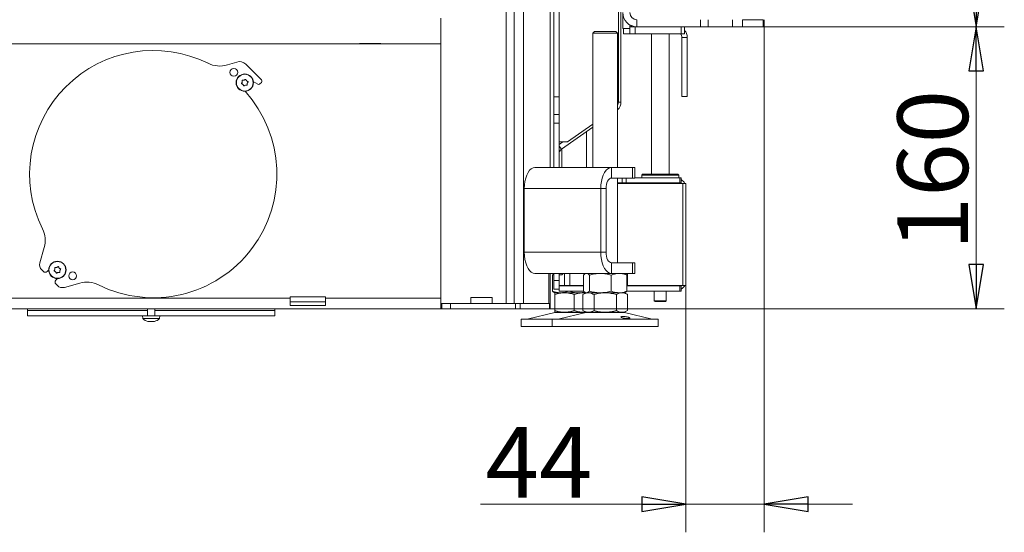
# Model space of a CAD drawing. Extents: x -4358 to -1658, y 1376 to 4324.
# Drawn here: x -2216 to -1658, y 2647 to 2937 of the extents above; entities that cross this region are included whole.
import ezdxf

# ---------------------------------------------------------------- set-up
doc = ezdxf.new("R2010")
doc.units = 0
doc.header["$LTSCALE"] = 5
doc.layers.add('LAYER14', color=30, linetype='Continuous')
doc.layers.add('SLD-0', color=7, linetype='Continuous')
doc.styles.add('STANDARD-BrunnerGroßer Text', font='arial.ttf')
doc.dimstyles.new('STANDARD-Brunner-IIGroßer Text', dxfattribs={"dimscale": 5, "dimtxt": 8, "dimasz": 5, "dimexe": 3.175, "dimexo": 0, "dimgap": 0.762, "dimtad": 1, "dimdec": 0, "dimrnd": 1e-08, "dimtxsty": 'STANDARD-BrunnerGroßer Text', "dimblk": 'Filled-1', "dimcen": 0.09, "dimdle": 10, "dimclrd": 7, "dimclre": 7, "dimclrt": 7, "dimadec": 1, "dimazin": 2, "dimtfac": 0.666667, "dimtdec": 0, "dimtmove": 0, "dimatfit": 3, "dimldrblk": 'Filled-1', "dimfxl": 1, "dimtolj": 1, "dimlwd": 15, "dimlwe": 15, "dimarcsym": 0})

# ---------------------------------------------------------------- blocks, each defined once
blk = doc.blocks.new('Filled-1')
at = {"color": 0}
for p, q in [((0, 0), (-1, 0.167)), ((-1, 0.167), (-1, -0.167)), ((-1, 0), (0, 0)), ((-1, -0.167), (0, 0))]:
    blk.add_line(p, q, dxfattribs=at)
at = {"color": 0, "flags": 128}
blk.add_lwpolyline([(-1, -0.167), (0, 0), (-1, 0.167), (-1, -0.167)], dxfattribs=at)
at = {"color": 0}
blk.add_solid([(-1, -0.167), (0, 0), (-1, 0.167), (-1, -0.167)], dxfattribs=at)
blk = doc.blocks.new('*D50')
at = {"layer": 'Defpoints', "color": 0}
for p in [(-1794.22, 2933.1), (-1838.47, 2786.61), (-1794.22, 2662.64)]:
    blk.add_point(p, dxfattribs=at)
at = {"layer": 'SLD-0', "color": 7, "lineweight": 15}
for p, q in [((-1794.22, 2933.1), (-1794.22, 2646.76)), ((-1838.47, 2786.61), (-1838.47, 2646.76)), ((-1863.47, 2662.64), (-1954.83, 2662.64)), ((-1794.22, 2662.64), (-1838.47, 2662.64)), ((-1769.22, 2662.64), (-1744.22, 2662.64))]:
    blk.add_line(p, q, dxfattribs=at)
at = {"layer": 'SLD-0', "color": 7, "lineweight": 15, "xscale": 25, "yscale": 25, "zscale": 25}
blk.add_blockref('Filled-1', (-1838.47, 2662.64), dxfattribs=at)
at = {"layer": 'SLD-0', "color": 7, "lineweight": 15, "xscale": 25, "yscale": 25, "zscale": 25, "rotation": 180}
blk.add_blockref('Filled-1', (-1794.22, 2662.64), dxfattribs=at)
at = {"layer": 'SLD-0', "color": 7, "lineweight": 15, "insert": (-1921.65, 2706.45), "char_height": 40, "attachment_point": 2, "style": 'STANDARD-BrunnerGroßer Text'}
blk.add_mtext('\\A1;44', dxfattribs=at)
blk = doc.blocks.new('*D54')
at = {"layer": 'Defpoints', "color": 0}
for p in [(-1794.22, 3459.1), (-1794.22, 2933.1), (-1674.11, 2933.1)]:
    blk.add_point(p, dxfattribs=at)
at = {"layer": 'SLD-0', "color": 7, "lineweight": 15}
for p, q in [((-1794.22, 3459.1), (-1658.23, 3459.1)), ((-1674.11, 3434.1), (-1674.11, 2958.1)), ((-1794.22, 2933.1), (-1658.23, 2933.1))]:
    blk.add_line(p, q, dxfattribs=at)
at = {"layer": 'SLD-0', "color": 7, "lineweight": 15, "xscale": 25, "yscale": 25, "zscale": 25}
for p, rotation in [((-1674.11, 3459.1), 90), ((-1674.11, 2933.1), 270)]:
    blk.add_blockref('Filled-1', p, dxfattribs=dict(at, rotation=rotation))
at = {"layer": 'SLD-0', "color": 30, "lineweight": 15, "insert": (-1718.76, 3205.47), "char_height": 40, "attachment_point": 2, "rotation": 90, "style": 'STANDARD-BrunnerGroßer Text'}
blk.add_mtext('\\A1;526', dxfattribs=at)
blk = doc.blocks.new('*D55')
at = {"layer": 'Defpoints', "color": 0}
for p in [(-1794.22, 2933.1), (-1915.22, 2773.41), (-1674.11, 2773.41)]:
    blk.add_point(p, dxfattribs=at)
at = {"layer": 'SLD-0', "color": 7, "lineweight": 15}
for p, q in [((-1794.22, 2933.1), (-1658.23, 2933.1)), ((-1674.11, 2908.1), (-1674.11, 2798.41)), ((-1915.22, 2773.41), (-1658.23, 2773.41))]:
    blk.add_line(p, q, dxfattribs=at)
at = {"layer": 'SLD-0', "color": 7, "lineweight": 15, "xscale": 25, "yscale": 25, "zscale": 25}
for p, rotation in [((-1674.11, 2933.1), 90), ((-1674.11, 2773.41), 270)]:
    blk.add_blockref('Filled-1', p, dxfattribs=dict(at, rotation=rotation))
at = {"layer": 'SLD-0', "color": 7, "lineweight": 15, "insert": (-1718.76, 2851.91), "char_height": 40, "attachment_point": 2, "rotation": 90, "style": 'STANDARD-BrunnerGroßer Text'}
blk.add_mtext('\\A1;160', dxfattribs=at)

msp = doc.modelspace()

# ---------------------------------------------------------------- linework, layer by layer
at = {"color": 7, "linetype": 'Continuous', "lineweight": 15}
for p, q in [((-1935.6, 2776.41), (-1935.6, 3603.91)), ((-1930.4, 2776.41), (-1930.4, 3603.91)), ((-1915.22, 2853.41), (-1915.22, 3603.91)), ((-1940.22, 2776.41), (-1940.22, 3597.91)), ((-1913.22, 2893.41), (-1913.22, 3521.91)), ((-1910.22, 2893.41), (-1910.22, 3521.91)), ((-1876.72, 2969.51), (-1876.72, 2890.47)), ((-1875.22, 2890.44), (-1875.22, 2968.21)), ((-1977.22, 2937.91), (-1977.22, 2776.41)), ((-1873.72, 2929.1), (-1873.72, 2932.1)), ((-1870.22, 2929.1), (-1870.22, 2933.1)), ((-1870.22, 2933.1), (-1867.22, 2933.1)), ((-1869.97, 2933.1), (-1869.97, 2934.04)), ((-1869.22, 2933.1), (-1869.22, 2933.69)), ((-1867.22, 2933.1), (-1867.22, 2929.1)), ((-1867.22, 2933.1), (-1866.22, 2933.1)), ((-1841.22, 2929.1), (-1841.22, 2933.1)), ((-1839.22, 2933.1), (-1839.22, 2929.1)), ((-1890.14, 2930.41), (-1891.14, 2929.41)), ((-1891.14, 2929.41), (-1891.14, 2853.41)), ((-1877.14, 2929.41), (-1891.14, 2929.41)), ((-1890.14, 2930.41), (-1878.14, 2930.41)), ((-1877.14, 2929.41), (-1878.14, 2930.41)), ((-1877.14, 2853.41), (-1877.14, 2929.41)), ((-1873.72, 2929.1), (-1870.22, 2929.1)), ((-1867.22, 2929.1), (-1870.22, 2929.1)), ((-1867.22, 2929.1), (-1841.22, 2929.1)), ((-1857.97, 2929.1), (-1857.97, 2849.61)), ((-1847.97, 2849.61), (-1847.97, 2929.1)), ((-1839.22, 2929.1), (-1841.22, 2929.1)), ((-1840.72, 2927.1), (-1837.72, 2927.1)), ((-1840.72, 2927.1), (-1840.72, 2893.6)), ((-1837.72, 2927.1), (-1837.72, 2893.6)), ((-2305.22, 2923.41), (-1977.22, 2923.41)), ((-2023.22, 2923.56), (-2023.22, 2923.41)), ((-2011.22, 2923.56), (-2023.22, 2923.56)), ((-2011.22, 2923.41), (-2011.22, 2923.56)), ((-2092.63, 2913.13), (-2098.04, 2911.5)), ((-2078.75, 2902.96), (-2087.66, 2911.87)), ((-2089.64, 2901.83), (-2089.64, 2901.83)), ((-2089.25, 2900.38), (-2089.25, 2900.38)), ((-2088.57, 2902.89), (-2088.57, 2902.89)), ((-2087.8, 2900), (-2087.8, 2900)), ((-2087.13, 2902.5), (-2087.13, 2902.5)), ((-2086.74, 2901.06), (-2086.74, 2901.06)), ((-2083.34, 2902.14), (-2080.83, 2900.56)), ((-2079.6, 2900.7), (-2078.75, 2901.55)), ((-1910.22, 2893.41), (-1913.22, 2893.41)), ((-1913.22, 2893.41), (-1913.22, 2883.41)), ((-1910.22, 2883.41), (-1910.22, 2893.41)), ((-1837.72, 2893.6), (-1840.72, 2893.6)), ((-1876.72, 2890.44), (-1875.22, 2890.44)), ((-1910.22, 2883.41), (-1913.22, 2883.41)), ((-1913.22, 2883.41), (-1913.22, 2878.41)), ((-1910.22, 2878.41), (-1910.22, 2883.41)), ((-1910.22, 2878.41), (-1913.22, 2878.41)), ((-1913.22, 2878.41), (-1913.22, 2853.41)), ((-1910.22, 2878.41), (-1910.22, 2853.41)), ((-1908.94, 2863.71), (-1891.14, 2876.17)), ((-1891.14, 2878.02), (-1905.58, 2867.91)), ((-1894.66, 2853.41), (-1894.66, 2873.7)), ((-1907.22, 2867.91), (-1910.22, 2867.91)), ((-1910.22, 2866.47), (-1908.17, 2867.91)), ((-1910.22, 2865.53), (-1908.94, 2863.71)), ((-1908.66, 2867.91), (-1908.66, 2867.56)), ((-1905.58, 2867.91), (-1907.22, 2867.91)), ((-1908.66, 2863.9), (-1908.66, 2853.41)), ((-1923.95, 2853.41), (-1880.65, 2853.41)), ((-1880.65, 2847.41), (-1880.65, 2853.41)), ((-1880.65, 2853.41), (-1868.65, 2853.41)), ((-1868.65, 2847.41), (-1868.65, 2853.41)), ((-1868.65, 2853.41), (-1867.31, 2853.41)), ((-1867.31, 2847.41), (-1867.31, 2853.41)), ((-1862.97, 2849.61), (-1863.47, 2849.11)), ((-1863.47, 2849.11), (-1863.47, 2847.61)), ((-1842.47, 2849.11), (-1863.47, 2849.11)), ((-1862.97, 2849.61), (-1842.97, 2849.61)), ((-1842.47, 2849.11), (-1842.97, 2849.61)), ((-1842.47, 2847.61), (-1842.47, 2849.11)), ((-1880.65, 2847.41), (-1868.65, 2847.41)), ((-1877.14, 2799.41), (-1877.14, 2847.41)), ((-1877.14, 2844.61), (-1874.47, 2844.61)), ((-1877.14, 2844.41), (-1875.71, 2844.41)), ((-1875.71, 2844.41), (-1871.47, 2844.41)), ((-1874.47, 2844.61), (-1874.47, 2847.41)), ((-1872.35, 2844.61), (-1874.47, 2844.61)), ((-1873.36, 2844.41), (-1873.39, 2844.61)), ((-1872.35, 2847.41), (-1872.35, 2844.61)), ((-1872.35, 2844.61), (-1841.95, 2844.61)), ((-1871.47, 2844.41), (-1840.23, 2844.41)), ((-1867.31, 2847.41), (-1868.65, 2847.41)), ((-1867.31, 2847.61), (-1841.95, 2847.61)), ((-1857.97, 2844.61), (-1857.97, 2844.41)), ((-1847.97, 2844.41), (-1847.97, 2844.61)), ((-1841.95, 2844.61), (-1841.95, 2847.61)), ((-1841.95, 2847.61), (-1841.07, 2847.61)), ((-1841.07, 2844.61), (-1841.95, 2844.61)), ((-1841.07, 2847.61), (-1841.07, 2844.61)), ((-1840.23, 2844.41), (-1840.23, 2786.61)), ((-1840.23, 2844.41), (-1838.47, 2844.41)), ((-1838.47, 2844.41), (-1838.47, 2841.61)), ((-1929.95, 2841.41), (-1886.65, 2841.41)), ((-1929.95, 2833.41), (-1929.95, 2841.41)), ((-1883.65, 2841.41), (-1886.65, 2841.41)), ((-1886.65, 2805.41), (-1886.65, 2841.41)), ((-1883.65, 2805.41), (-1883.65, 2841.41)), ((-1838.47, 2841.61), (-1838.47, 2789.41)), ((-1929.95, 2833.51), (-1930, 2833.51)), ((-1930, 2833.51), (-1930, 2813.31)), ((-1929.95, 2833.41), (-1930, 2833.41)), ((-1930, 2813.41), (-1929.95, 2813.41)), ((-1930, 2813.31), (-1929.95, 2813.31)), ((-1929.95, 2805.41), (-1929.95, 2813.41)), ((-2201.74, 2808.03), (-2204.15, 2799.31)), ((-1886.65, 2805.41), (-1929.95, 2805.41)), ((-1883.65, 2805.41), (-1886.65, 2805.41)), ((-1880.65, 2799.41), (-1880.65, 2793.41)), ((-1868.65, 2799.41), (-1880.65, 2799.41)), ((-1868.65, 2793.41), (-1868.65, 2799.41)), ((-1868.65, 2799.41), (-1867.31, 2799.41)), ((-1867.31, 2793.41), (-1867.31, 2799.41)), ((-2203.13, 2795.41), (-2202.21, 2794.49)), ((-2200.09, 2794.49), (-2199.15, 2795.43)), ((-2195.7, 2795.77), (-2195.7, 2795.77)), ((-2195.31, 2794.32), (-2195.31, 2794.32)), ((-2194.64, 2796.83), (-2194.64, 2796.83)), ((-2193.86, 2793.93), (-2193.86, 2793.93)), ((-2193.19, 2796.44), (-2193.19, 2796.44)), ((-2192.8, 2794.99), (-2192.8, 2794.99)), ((-1880.65, 2793.41), (-1923.95, 2793.41)), ((-1916.02, 2776.41), (-1916.02, 2793.41)), ((-1915.22, 2776.41), (-1915.22, 2793.41)), ((-1913.22, 2793.07), (-1913.93, 2792.43)), ((-1913.93, 2792.43), (-1913.22, 2792.66)), ((-1913.93, 2792.43), (-1913.93, 2783.39)), ((-1913.22, 2793.41), (-1913.22, 2789.41)), ((-1910.22, 2793.41), (-1910.22, 2789.41)), ((-1910.22, 2792.51), (-1908.58, 2792.65)), ((-1908.58, 2792.65), (-1908.58, 2793.41)), ((-1907.22, 2786.61), (-1907.22, 2793.41)), ((-1904.22, 2786.61), (-1904.22, 2793.41)), ((-1896.41, 2792.43), (-1896.41, 2783.39)), ((-1895.14, 2793.41), (-1895.54, 2793.18)), ((-1893.12, 2792.43), (-1893.12, 2783.39)), ((-1880.86, 2792.43), (-1880.86, 2783.39)), ((-1868.65, 2793.41), (-1880.65, 2793.41)), ((-1872.75, 2793.18), (-1873.14, 2793.41)), ((-1871.87, 2792.43), (-1871.87, 2783.39)), ((-1871.47, 2793.41), (-1871.47, 2786.61)), ((-1867.31, 2793.41), (-1868.65, 2793.41)), ((-2194.2, 2790.48), (-2195.14, 2789.54)), ((-2195.14, 2787.42), (-2194.22, 2786.5)), ((-2190.32, 2785.48), (-2181.6, 2787.89)), ((-1910.22, 2789.41), (-1913.22, 2789.41)), ((-1913.22, 2789.41), (-1913.22, 2784.41)), ((-1910.22, 2784.41), (-1910.22, 2789.41)), ((-1838.47, 2786.61), (-1838.47, 2789.41)), ((-1910.22, 2784.41), (-1913.22, 2784.41)), ((-1913.06, 2782.64), (-1912.66, 2782.41)), ((-1909.44, 2782.41), (-1912.66, 2782.41)), ((-1907.16, 2782.41), (-1912.66, 2782.41)), ((-1912.66, 2781.43), (-1912.66, 2772.39)), ((-1910.22, 2786.61), (-1907.22, 2786.61)), ((-1910.22, 2786.41), (-1896.41, 2786.41)), ((-1910.22, 2784.41), (-1910.22, 2783.41)), ((-1910.22, 2783.41), (-1896.41, 2783.41)), ((-1898.82, 2782.41), (-1909.44, 2782.41)), ((-1904.22, 2786.61), (-1907.22, 2786.61)), ((-1896.16, 2782.41), (-1907.16, 2782.41)), ((-1904.95, 2786.61), (-1904.95, 2786.41)), ((-1904.95, 2783.41), (-1904.95, 2783.39)), ((-1904.22, 2786.61), (-1896.41, 2786.61)), ((-1901.66, 2781.43), (-1901.66, 2772.39)), ((-1895.58, 2782.81), (-1898.82, 2782.41)), ((-1895.51, 2782.41), (-1898.82, 2782.41)), ((-1895.14, 2782.41), (-1896.84, 2781.43)), ((-1896.84, 2781.43), (-1896.84, 2772.39)), ((-1895.48, 2782.41), (-1896.16, 2782.41)), ((-1895.54, 2782.64), (-1895.14, 2782.41)), ((-1894.77, 2782.41), (-1895.14, 2782.41)), ((-1893.67, 2782.41), (-1894.86, 2782.41)), ((-1886.99, 2782.41), (-1894.77, 2782.41)), ((-1884.14, 2782.41), (-1893.67, 2782.41)), ((-1890.49, 2781.43), (-1890.49, 2772.39)), ((-1876.36, 2782.41), (-1886.99, 2782.41)), ((-1874.62, 2782.41), (-1884.14, 2782.41)), ((-1877.79, 2781.43), (-1877.79, 2772.39)), ((-1873.14, 2782.41), (-1876.36, 2782.41)), ((-1873.14, 2782.41), (-1874.62, 2782.41)), ((-1873.14, 2782.41), (-1872.74, 2782.64)), ((-1871.44, 2781.43), (-1873.14, 2782.41)), ((-1871.87, 2786.61), (-1871.47, 2786.61)), ((-1871.87, 2786.41), (-1841.95, 2786.41)), ((-1871.87, 2783.41), (-1841.95, 2783.41)), ((-1871.47, 2786.61), (-1840.23, 2786.61)), ((-1871.44, 2781.43), (-1871.44, 2772.39)), ((-1857.97, 2786.61), (-1857.97, 2786.41)), ((-1856.37, 2783.41), (-1856.37, 2777.91)), ((-1849.57, 2777.91), (-1849.57, 2783.41)), ((-1847.97, 2786.41), (-1847.97, 2786.61)), ((-1841.95, 2786.41), (-1841.95, 2783.41)), ((-1841.07, 2786.41), (-1841.95, 2786.41)), ((-1841.95, 2783.41), (-1841.07, 2783.41)), ((-1841.07, 2783.41), (-1841.07, 2786.41)), ((-1840.23, 2786.61), (-1838.47, 2786.61)), ((-2219.97, 2779.41), (-2062.47, 2779.41)), ((-2062.47, 2780.15), (-2042.47, 2780.15)), ((-2062.47, 2779.41), (-2062.47, 2780.15)), ((-2062.47, 2775.3), (-2062.47, 2779.41)), ((-2042.47, 2777.36), (-2062.47, 2777.36)), ((-2042.47, 2780.15), (-2042.47, 2779.41)), ((-2042.47, 2779.41), (-2042.47, 2775.3)), ((-2042.47, 2779.41), (-1977.22, 2779.41)), ((-1977.22, 2776.41), (-1976.72, 2776.41)), ((-1977.22, 2773.41), (-1977.22, 2776.41)), ((-1976.72, 2773.41), (-1976.72, 2776.41)), ((-1976.72, 2776.41), (-1971.72, 2776.41)), ((-1971.72, 2776.41), (-1971.72, 2773.41)), ((-1971.72, 2776.41), (-1934.95, 2776.41)), ((-1960.22, 2779.71), (-1948.22, 2779.71)), ((-1960.22, 2776.41), (-1960.22, 2779.71)), ((-1948.22, 2779.71), (-1948.22, 2776.41)), ((-1934.95, 2773.41), (-1934.95, 2776.41)), ((-1934.95, 2776.41), (-1932.35, 2776.41)), ((-1932.35, 2776.41), (-1932.35, 2773.41)), ((-1932.35, 2776.41), (-1915.62, 2776.41)), ((-1915.62, 2773.41), (-1915.62, 2776.41)), ((-1915.62, 2776.41), (-1915.22, 2776.41)), ((-1915.22, 2776.41), (-1915.22, 2773.41)), ((-1856.37, 2777.91), (-1855.87, 2777.41)), ((-1856.37, 2777.91), (-1849.57, 2777.91)), ((-1850.07, 2777.41), (-1855.87, 2777.41)), ((-1850.07, 2777.41), (-1849.57, 2777.91)), ((-1977.22, 2773.41), (-2305.22, 2773.41)), ((-2211.22, 2773.41), (-2211.22, 2772.41)), ((-2211.22, 2772.41), (-2211.22, 2769.41)), ((-2163.69, 2772.41), (-2211.22, 2772.41)), ((-2155.46, 2772.41), (-2163.69, 2772.41)), ((-2151, 2772.41), (-2155.46, 2772.41)), ((-2147.52, 2772.41), (-2151, 2772.41)), ((-2146.22, 2772.41), (-2147.52, 2772.41)), ((-2144.72, 2772.41), (-2146.22, 2772.41)), ((-2143.32, 2772.41), (-2144.72, 2772.41)), ((-2143.32, 2773.41), (-2143.32, 2769.41)), ((-2139.12, 2769.41), (-2139.12, 2773.41)), ((-2137.72, 2772.41), (-2139.12, 2772.41)), ((-2136.22, 2772.41), (-2137.72, 2772.41)), ((-2134.92, 2772.41), (-2136.22, 2772.41)), ((-2131.44, 2772.41), (-2134.92, 2772.41)), ((-2126.98, 2772.41), (-2131.44, 2772.41)), ((-2118.75, 2772.41), (-2126.98, 2772.41)), ((-2071.22, 2772.41), (-2118.75, 2772.41)), ((-2071.22, 2772.41), (-2071.22, 2773.41)), ((-2071.22, 2769.41), (-2071.22, 2772.41)), ((-2042.47, 2775.3), (-2062.47, 2775.3)), ((-1976.72, 2773.41), (-1977.22, 2773.41)), ((-1971.72, 2773.41), (-1976.72, 2773.41)), ((-1971.72, 2773.41), (-1934.95, 2773.41)), ((-1932.35, 2773.41), (-1934.95, 2773.41)), ((-1932.35, 2773.41), (-1915.62, 2773.41)), ((-1912.6, 2771.3), (-1928.31, 2767.5)), ((-1915.22, 2773.41), (-1915.62, 2773.41)), ((-1907.16, 2771.41), (-1912.66, 2771.41)), ((-1912.6, 2771.3), (-1895.08, 2771.3)), ((-1895.08, 2771.3), (-1910.8, 2767.5)), ((-1896.16, 2771.41), (-1907.16, 2771.41)), ((-1896.84, 2772.39), (-1895.14, 2771.41)), ((-1895.29, 2771.5), (-1896.16, 2771.41)), ((-1895.14, 2771.41), (-1896.16, 2771.41)), ((-1893.67, 2771.41), (-1895.14, 2771.41)), ((-1895.08, 2771.3), (-1873.2, 2771.3)), ((-1884.14, 2771.41), (-1893.67, 2771.41)), ((-1874.62, 2771.41), (-1884.14, 2771.41)), ((-1873.14, 2771.41), (-1874.62, 2771.41)), ((-1857.49, 2767.5), (-1873.2, 2771.3)), ((-1873.14, 2771.41), (-1871.44, 2772.39)), ((-2163.69, 2769.41), (-2211.22, 2769.41)), ((-2155.46, 2769.41), (-2163.69, 2769.41)), ((-2151, 2769.41), (-2155.46, 2769.41)), ((-2147.52, 2769.41), (-2151, 2769.41)), ((-2146.22, 2769.41), (-2147.52, 2769.41)), ((-2144.72, 2769.41), (-2146.22, 2769.41)), ((-2146.12, 2769.41), (-2145.98, 2767.78)), ((-2145.98, 2767.78), (-2136.46, 2767.78)), ((-2144.72, 2769.41), (-2137.72, 2769.41)), ((-2142.52, 2766.07), (-2142.52, 2766.07)), ((-2141.22, 2766.07), (-2141.22, 2766.07)), ((-2139.92, 2766.07), (-2139.92, 2766.07)), ((-2136.22, 2769.41), (-2137.72, 2769.41)), ((-2136.46, 2767.78), (-2136.32, 2769.41)), ((-2134.92, 2769.41), (-2136.22, 2769.41)), ((-2131.44, 2769.41), (-2134.92, 2769.41)), ((-2126.98, 2769.41), (-2131.44, 2769.41)), ((-2118.75, 2769.41), (-2126.98, 2769.41)), ((-2071.22, 2769.41), (-2118.75, 2769.41)), ((-1931.66, 2767.41), (-1931.66, 2763.41)), ((-1931.66, 2767.41), (-1914.14, 2767.41)), ((-1928.31, 2767.5), (-1910.8, 2767.5)), ((-1914.14, 2767.41), (-1914.14, 2763.41)), ((-1914.14, 2767.41), (-1854.14, 2767.41)), ((-1910.8, 2767.5), (-1857.49, 2767.5)), ((-1854.14, 2763.41), (-1854.14, 2767.41)), ((-1931.66, 2763.41), (-1914.14, 2763.41)), ((-1914.14, 2763.41), (-1854.14, 2763.41))]:
    msp.add_line(p, q, dxfattribs=at)
at = {"color": 8, "linetype": 'Continuous', "lineweight": 15}
msp.add_line((-1867.22, 2933.17), (-1867.22, 2933.1), dxfattribs=at)
at = {"color": 7, "linetype": 'Continuous', "lineweight": 15, "flags": 128}
for points in [[(-1923.95, 2853.41), (-1925, 2853.23), (-1926.01, 2852.69), (-1926.95, 2851.8), (-1927.81, 2850.6), (-1928.55, 2849.12), (-1929.15, 2847.41), (-1929.59, 2845.52), (-1929.86, 2843.5), (-1929.95, 2841.41)], [(-1886.65, 2841.41), (-1886.56, 2843.5), (-1886.29, 2845.52), (-1885.85, 2847.41), (-1885.25, 2849.12), (-1884.51, 2850.6), (-1883.65, 2851.8), (-1882.7, 2852.69), (-1881.69, 2853.23), (-1880.65, 2853.41)], [(-1883.65, 2841.41), (-1883.6, 2842.58), (-1883.42, 2843.71), (-1883.15, 2844.74), (-1882.77, 2845.65), (-1882.32, 2846.4), (-1881.8, 2846.95), (-1881.24, 2847.3), (-1880.65, 2847.41)], [(-1843.39, 2844.41), (-1843.88, 2844.55), (-1844.47, 2844.61)], [(-1929.95, 2805.41), (-1929.86, 2803.33), (-1929.59, 2801.31), (-1929.15, 2799.41), (-1928.55, 2797.7), (-1927.81, 2796.22), (-1926.95, 2795.02), (-1926.01, 2794.14), (-1925, 2793.59), (-1923.95, 2793.41)], [(-1880.65, 2793.41), (-1881.69, 2793.59), (-1882.7, 2794.14), (-1883.65, 2795.02), (-1884.51, 2796.22), (-1885.25, 2797.7), (-1885.85, 2799.41), (-1886.29, 2801.31), (-1886.56, 2803.33), (-1886.65, 2805.41)], [(-1880.65, 2799.41), (-1881.24, 2799.53), (-1881.8, 2799.87), (-1882.32, 2800.42), (-1882.77, 2801.17), (-1883.15, 2802.08), (-1883.42, 2803.12), (-1883.6, 2804.24), (-1883.65, 2805.41)], [(-1843.39, 2786.61), (-1843.88, 2786.47), (-1844.47, 2786.41)]]:
    msp.add_lwpolyline(points, dxfattribs=at)
at = {"color": 7, "linetype": 'Continuous', "lineweight": 15}
for centre, radius in [((-2094.37, 2907.28), 2.2), ((-2088.19, 2901.44), 4.9), ((-2088.19, 2901.44), 4.76), ((-2194.25, 2795.38), 4.9), ((-2194.25, 2795.38), 4.76), ((-2185.59, 2792.02), 2.2)]:
    msp.add_circle(centre, radius, dxfattribs=at)
for centre, radius, start, end in [((-1843.72, 2927.1), 3, 0, 41.8103), ((-1843.72, 2927.1), 6, 0, 41.4096), ((-2139.98, 2849.65), 70, 63.7274, 206.273), ((-2102.36, 2925.87), 15, 243.7274, 286.7133), ((-2091.19, 2908.34), 5, 45, 106.7133), ((-2080.3, 2901.41), 1, 237.8208, 315), ((-2079.45, 2902.26), 1, 315, 45), ((-2139.98, 2849.65), 70, 243.727, 42.0655), ((-1881.22, 2890.47), 4.5, 334.9456, 0), ((-1881.22, 2890.44), 6, 312.7991, 0), ((-1907.22, 2861.25), 3, 125, 180), ((-1844.47, 2841.61), 6, 27.8181, 55.4819), ((-2216.2, 2812.02), 15, 344.5475, 26.273), ((-2200.3, 2798.24), 4, 164.5475, 225), ((-2201.15, 2795.56), 1.5, 225, 315), ((-1913.72, 2797.41), 7, 317.1907, 325.1501), ((-2194.08, 2788.48), 1.5, 135, 225), ((-2177.61, 2773.43), 15, 63.727, 105.4525), ((-2191.39, 2789.33), 4, 225, 285.4525), ((-1844.47, 2789.41), 6, 304.5181, 332.1819), ((-1911.66, 2767.41), 4, 90, 103.609), ((-1894.14, 2767.41), 4, 90, 103.609), ((-1874.14, 2767.41), 4, 76.391, 90), ((-2141.22, 2772.91), 7, 227.1907, 253.9951), ((-2141.22, 2772.91), 7, 285.9915, 312.8093), ((-1929.02, 2770.41), 3, 270, 283.609), ((-1911.5, 2770.41), 3, 270, 283.609), ((-1856.79, 2770.41), 3, 256.391, 270)]:
    msp.add_arc(centre, radius, start, end, dxfattribs=at)
for points, knots in [([(-2089.92, 2900.81), (-2089.94, 2900.82), (-2089.98, 2900.84), (-2090.03, 2900.89), (-2090.05, 2900.95), (-2090.06, 2901.02), (-2090.04, 2901.08), (-2090.02, 2901.11), (-2090.01, 2901.13)], [0, 0, 0, 0, 0.173602, 0.347939, 0.518483, 0.685896, 0.853576, 1, 1, 1, 1]), ([(-2090.01, 2901.13), (-2089.9, 2901.28), (-2089.74, 2901.49), (-2089.66, 2901.75), (-2089.64, 2901.83)], [0, 0, 0, 0, 0.687999, 1, 1, 1, 1]), ([(-2089.25, 2900.38), (-2089.39, 2900.51), (-2089.6, 2900.68), (-2089.84, 2900.78), (-2089.92, 2900.81)], [0, 0, 0, 0, 0.687868, 1, 1, 1, 1]), ([(-2089.64, 2901.83), (-2089.6, 2902.02), (-2089.55, 2902.28), (-2089.59, 2902.55), (-2089.6, 2902.63)], [0, 0, 0, 0, 0.687831, 1, 1, 1, 1]), ([(-2089.6, 2902.63), (-2089.61, 2902.65), (-2089.61, 2902.7), (-2089.59, 2902.76), (-2089.55, 2902.81), (-2089.49, 2902.85), (-2089.43, 2902.87), (-2089.39, 2902.86), (-2089.37, 2902.86)], [0, 0, 0, 0, 0.173551, 0.347889, 0.518434, 0.685848, 0.853527, 1, 1, 1, 1]), ([(-2089.37, 2902.86), (-2089.19, 2902.84), (-2088.92, 2902.81), (-2088.66, 2902.87), (-2088.57, 2902.89)], [0, 0, 0, 0, 0.6879474, 1, 1, 1, 1]), ([(-2088.82, 2899.71), (-2088.9, 2899.88), (-2089.01, 2900.12), (-2089.19, 2900.32), (-2089.25, 2900.38)], [0, 0, 0, 0, 0.6879732, 1, 1, 1, 1]), ([(-2088.5, 2899.62), (-2088.52, 2899.61), (-2088.56, 2899.59), (-2088.63, 2899.57), (-2088.69, 2899.58), (-2088.75, 2899.61), (-2088.8, 2899.66), (-2088.81, 2899.69), (-2088.82, 2899.71)], [0, 0, 0, 0, 0.173655, 0.347991, 0.518533, 0.685946, 0.853626, 1, 1, 1, 1]), ([(-2088.57, 2902.89), (-2088.4, 2902.96), (-2088.14, 2903.05), (-2087.93, 2903.21), (-2087.87, 2903.26)], [0, 0, 0, 0, 0.687829, 1, 1, 1, 1]), ([(-2087.8, 2900), (-2087.98, 2899.93), (-2088.23, 2899.84), (-2088.44, 2899.68), (-2088.5, 2899.62)], [0, 0, 0, 0, 0.687829, 1, 1, 1, 1]), ([(-2087.87, 2903.26), (-2087.85, 2903.28), (-2087.81, 2903.3), (-2087.75, 2903.32), (-2087.68, 2903.31), (-2087.62, 2903.28), (-2087.57, 2903.23), (-2087.56, 2903.2), (-2087.55, 2903.18)], [0, 0, 0, 0, 0.173655, 0.347991, 0.518533, 0.685946, 0.853626, 1, 1, 1, 1]), ([(-2087, 2900.03), (-2087.19, 2900.05), (-2087.45, 2900.07), (-2087.72, 2900.01), (-2087.8, 2900)], [0, 0, 0, 0, 0.687947, 1, 1, 1, 1]), ([(-2087.55, 2903.18), (-2087.48, 2903.01), (-2087.37, 2902.76), (-2087.18, 2902.57), (-2087.13, 2902.5)], [0, 0, 0, 0, 0.687973, 1, 1, 1, 1]), ([(-2087.13, 2902.5), (-2086.98, 2902.38), (-2086.78, 2902.21), (-2086.53, 2902.11), (-2086.45, 2902.08)], [0, 0, 0, 0, 0.687868, 1, 1, 1, 1]), ([(-2086.77, 2900.26), (-2086.77, 2900.24), (-2086.76, 2900.19), (-2086.79, 2900.13), (-2086.83, 2900.07), (-2086.88, 2900.04), (-2086.94, 2900.02), (-2086.98, 2900.02), (-2087, 2900.03)], [0, 0, 0, 0, 0.173551, 0.347889, 0.518434, 0.685848, 0.853527, 1, 1, 1, 1]), ([(-2086.74, 2901.06), (-2086.77, 2900.87), (-2086.82, 2900.6), (-2086.78, 2900.34), (-2086.77, 2900.26)], [0, 0, 0, 0, 0.6878305, 1, 1, 1, 1]), ([(-2086.37, 2901.76), (-2086.48, 2901.61), (-2086.63, 2901.4), (-2086.71, 2901.14), (-2086.74, 2901.06)], [0, 0, 0, 0, 0.687999, 1, 1, 1, 1]), ([(-2086.45, 2902.08), (-2086.43, 2902.07), (-2086.39, 2902.05), (-2086.35, 2902), (-2086.32, 2901.94), (-2086.32, 2901.87), (-2086.33, 2901.81), (-2086.36, 2901.78), (-2086.37, 2901.76)], [0, 0, 0, 0, 0.173602, 0.347939, 0.518483, 0.685896, 0.853576, 1, 1, 1, 1]), ([(-2195.99, 2794.74), (-2196.01, 2794.75), (-2196.05, 2794.77), (-2196.09, 2794.82), (-2196.12, 2794.89), (-2196.12, 2794.95), (-2196.11, 2795.01), (-2196.08, 2795.05), (-2196.07, 2795.06)], [0, 0, 0, 0, 0.173602, 0.347939, 0.518483, 0.685896, 0.853576, 1, 1, 1, 1]), ([(-2196.07, 2795.06), (-2195.96, 2795.21), (-2195.81, 2795.43), (-2195.73, 2795.69), (-2195.7, 2795.77)], [0, 0, 0, 0, 0.687999, 1, 1, 1, 1]), ([(-2195.31, 2794.32), (-2195.46, 2794.44), (-2195.66, 2794.62), (-2195.91, 2794.71), (-2195.99, 2794.74)], [0, 0, 0, 0, 0.6878685, 1, 1, 1, 1]), ([(-2195.7, 2795.77), (-2195.67, 2795.95), (-2195.62, 2796.22), (-2195.66, 2796.48), (-2195.67, 2796.56)], [0, 0, 0, 0, 0.687831, 1, 1, 1, 1]), ([(-2195.67, 2796.56), (-2195.67, 2796.59), (-2195.68, 2796.63), (-2195.65, 2796.69), (-2195.61, 2796.75), (-2195.56, 2796.79), (-2195.5, 2796.8), (-2195.46, 2796.8), (-2195.44, 2796.8)], [0, 0, 0, 0, 0.173551, 0.347889, 0.518434, 0.685848, 0.853527, 1, 1, 1, 1]), ([(-2195.44, 2796.8), (-2195.25, 2796.78), (-2194.99, 2796.75), (-2194.72, 2796.81), (-2194.64, 2796.83)], [0, 0, 0, 0, 0.687947, 1, 1, 1, 1]), ([(-2194.89, 2793.64), (-2194.96, 2793.81), (-2195.07, 2794.06), (-2195.26, 2794.26), (-2195.31, 2794.32)], [0, 0, 0, 0, 0.687973, 1, 1, 1, 1]), ([(-2194.57, 2793.56), (-2194.59, 2793.54), (-2194.62, 2793.52), (-2194.69, 2793.51), (-2194.76, 2793.51), (-2194.82, 2793.54), (-2194.86, 2793.59), (-2194.88, 2793.63), (-2194.89, 2793.64)], [0, 0, 0, 0, 0.173655, 0.347991, 0.518533, 0.685946, 0.853626, 1, 1, 1, 1]), ([(-2194.64, 2796.83), (-2194.46, 2796.89), (-2194.21, 2796.98), (-2194, 2797.15), (-2193.94, 2797.2)], [0, 0, 0, 0, 0.687829, 1, 1, 1, 1]), ([(-2193.86, 2793.93), (-2194.04, 2793.87), (-2194.3, 2793.78), (-2194.5, 2793.61), (-2194.57, 2793.56)], [0, 0, 0, 0, 0.687829, 1, 1, 1, 1]), ([(-2193.94, 2797.2), (-2193.92, 2797.21), (-2193.88, 2797.24), (-2193.81, 2797.25), (-2193.75, 2797.24), (-2193.69, 2797.21), (-2193.64, 2797.17), (-2193.62, 2797.13), (-2193.62, 2797.11)], [0, 0, 0, 0, 0.173655, 0.347991, 0.518533, 0.685946, 0.853626, 1, 1, 1, 1]), ([(-2193.07, 2793.96), (-2193.25, 2793.98), (-2193.52, 2794.01), (-2193.78, 2793.95), (-2193.86, 2793.93)], [0, 0, 0, 0, 0.687947, 1, 1, 1, 1]), ([(-2193.62, 2797.11), (-2193.54, 2796.94), (-2193.43, 2796.7), (-2193.25, 2796.5), (-2193.19, 2796.44)], [0, 0, 0, 0, 0.687973, 1, 1, 1, 1]), ([(-2193.19, 2796.44), (-2193.05, 2796.32), (-2192.84, 2796.14), (-2192.59, 2796.04), (-2192.52, 2796.01)], [0, 0, 0, 0, 0.6878685, 1, 1, 1, 1]), ([(-2192.83, 2794.19), (-2192.83, 2794.17), (-2192.83, 2794.13), (-2192.85, 2794.06), (-2192.89, 2794.01), (-2192.95, 2793.97), (-2193.01, 2793.95), (-2193.05, 2793.96), (-2193.07, 2793.96)], [0, 0, 0, 0, 0.173551, 0.347889, 0.518434, 0.685848, 0.853527, 1, 1, 1, 1]), ([(-2192.8, 2794.99), (-2192.84, 2794.81), (-2192.89, 2794.54), (-2192.85, 2794.28), (-2192.83, 2794.19)], [0, 0, 0, 0, 0.687831, 1, 1, 1, 1]), ([(-2192.43, 2795.7), (-2192.54, 2795.55), (-2192.7, 2795.33), (-2192.78, 2795.07), (-2192.8, 2794.99)], [0, 0, 0, 0, 0.6879986, 1, 1, 1, 1]), ([(-2192.52, 2796.01), (-2192.5, 2796), (-2192.46, 2795.99), (-2192.41, 2795.93), (-2192.39, 2795.87), (-2192.38, 2795.8), (-2192.4, 2795.74), (-2192.42, 2795.71), (-2192.43, 2795.7)], [0, 0, 0, 0, 0.173602, 0.347939, 0.518483, 0.685896, 0.853576, 1, 1, 1, 1]), ([(-1896.41, 2792.43), (-1896.15, 2792.7), (-1895.61, 2793.26), (-1895.05, 2793.36), (-1894.77, 2793.41)], [0, 0, 0, 0, 0.495458, 1, 1, 1, 1]), ([(-1894.77, 2793.41), (-1894.73, 2793.41), (-1894.43, 2793.4), (-1893.88, 2793.19), (-1893.38, 2792.68), (-1893.12, 2792.43)], [0, 0, 0, 0, 0.070096, 0.530788, 1, 1, 1, 1]), ([(-1893.12, 2792.43), (-1892.13, 2792.7), (-1890.12, 2793.26), (-1888.04, 2793.36), (-1886.99, 2793.41)], [0, 0, 0, 0, 0.495458, 1, 1, 1, 1]), ([(-1886.99, 2793.41), (-1886.84, 2793.41), (-1885.74, 2793.4), (-1883.67, 2793.19), (-1881.8, 2792.68), (-1880.86, 2792.43)], [0, 0, 0, 0, 0.070096, 0.530788, 1, 1, 1, 1]), ([(-1880.86, 2792.43), (-1880.49, 2792.57), (-1879.02, 2793.15), (-1877.5, 2793.3), (-1876.36, 2793.41)], [0, 0, 0, 0, 0.252564, 1, 1, 1, 1]), ([(-1876.36, 2793.41), (-1875.96, 2793.4), (-1874.44, 2793.34), (-1872.96, 2792.82), (-1871.87, 2792.43)], [0, 0, 0, 0, 0.264671, 1, 1, 1, 1]), ([(-1871.87, 2792.43), (-1872.14, 2792.73), (-1872.43, 2793.07), (-1872.73, 2793.16), (-1872.75, 2793.17)], [0, 0, 0, 0, 0.916236, 1, 1, 1, 1]), ([(-1909.44, 2782.41), (-1909.55, 2782.41), (-1910.35, 2782.42), (-1911.87, 2782.64), (-1913.24, 2783.14), (-1913.93, 2783.39)], [0, 0, 0, 0, 0.070096, 0.530788, 1, 1, 1, 1]), ([(-1913.93, 2783.39), (-1913.67, 2783.09), (-1913.38, 2782.75), (-1913.08, 2782.66), (-1913.05, 2782.66)], [0, 0, 0, 0, 0.916236, 1, 1, 1, 1]), ([(-1912.66, 2781.43), (-1911.77, 2781.7), (-1909.97, 2782.26), (-1908.1, 2782.36), (-1907.16, 2782.41)], [0, 0, 0, 0, 0.495458, 1, 1, 1, 1]), ([(-1912.66, 2782.41), (-1912.66, 2782.3), (-1912.66, 2782.15), (-1912.66, 2781.57), (-1912.66, 2781.43)], [0, 0, 0, 0, 0.7474363, 1, 1, 1, 1]), ([(-1904.95, 2783.39), (-1905.68, 2783.12), (-1907.15, 2782.56), (-1908.67, 2782.46), (-1909.44, 2782.41)], [0, 0, 0, 0, 0.495458, 1, 1, 1, 1]), ([(-1907.16, 2782.41), (-1907.03, 2782.41), (-1906.04, 2782.4), (-1904.18, 2782.19), (-1902.51, 2781.68), (-1901.66, 2781.43)], [0, 0, 0, 0, 0.070096, 0.530788, 1, 1, 1, 1]), ([(-1898.82, 2782.41), (-1899.37, 2782.43), (-1901.44, 2782.48), (-1903.46, 2783.01), (-1904.95, 2783.39)], [0, 0, 0, 0, 0.264671, 1, 1, 1, 1]), ([(-1901.66, 2781.43), (-1900.77, 2781.7), (-1898.97, 2782.26), (-1897.1, 2782.36), (-1896.16, 2782.41)], [0, 0, 0, 0, 0.495458, 1, 1, 1, 1]), ([(-1896.84, 2781.43), (-1896.58, 2781.57), (-1895.55, 2782.15), (-1894.47, 2782.3), (-1893.67, 2782.41)], [0, 0, 0, 0, 0.252564, 1, 1, 1, 1]), ([(-1894.77, 2782.41), (-1894.81, 2782.41), (-1895.1, 2782.42), (-1895.66, 2782.64), (-1896.16, 2783.14), (-1896.41, 2783.39)], [0, 0, 0, 0, 0.070096, 0.530788, 1, 1, 1, 1]), ([(-1896.16, 2782.41), (-1896.03, 2782.41), (-1895.73, 2782.41), (-1895.43, 2782.37), (-1895.25, 2782.35)], [0, 0, 0, 0, 0.429585, 1, 1, 1, 1]), ([(-1893.12, 2783.39), (-1893.39, 2783.12), (-1893.93, 2782.56), (-1894.49, 2782.46), (-1894.77, 2782.41)], [0, 0, 0, 0, 0.495458, 1, 1, 1, 1]), ([(-1893.67, 2782.41), (-1893.38, 2782.4), (-1892.31, 2782.34), (-1891.26, 2781.82), (-1890.49, 2781.43)], [0, 0, 0, 0, 0.264671, 1, 1, 1, 1]), ([(-1886.99, 2782.41), (-1887.14, 2782.41), (-1888.24, 2782.42), (-1890.31, 2782.64), (-1892.18, 2783.14), (-1893.12, 2783.39)], [0, 0, 0, 0, 0.070096, 0.530788, 1, 1, 1, 1]), ([(-1890.49, 2781.43), (-1889.46, 2781.7), (-1887.38, 2782.26), (-1885.23, 2782.36), (-1884.14, 2782.41)], [0, 0, 0, 0, 0.495458, 1, 1, 1, 1]), ([(-1880.86, 2783.39), (-1881.85, 2783.12), (-1883.86, 2782.56), (-1885.94, 2782.46), (-1886.99, 2782.41)], [0, 0, 0, 0, 0.495458, 1, 1, 1, 1]), ([(-1884.14, 2782.41), (-1883.99, 2782.41), (-1882.85, 2782.4), (-1880.7, 2782.19), (-1878.77, 2781.68), (-1877.79, 2781.43)], [0, 0, 0, 0, 0.070096, 0.530788, 1, 1, 1, 1]), ([(-1876.36, 2782.41), (-1877.5, 2782.52), (-1879.02, 2782.67), (-1880.49, 2783.25), (-1880.86, 2783.39)], [0, 0, 0, 0, 0.747436, 1, 1, 1, 1]), ([(-1877.79, 2781.43), (-1877.28, 2781.7), (-1876.24, 2782.26), (-1875.16, 2782.36), (-1874.62, 2782.41)], [0, 0, 0, 0, 0.495458, 1, 1, 1, 1]), ([(-1871.87, 2783.39), (-1872.96, 2783.01), (-1874.44, 2782.48), (-1875.96, 2782.43), (-1876.36, 2782.41)], [0, 0, 0, 0, 0.735329, 1, 1, 1, 1]), ([(-1874.62, 2782.41), (-1874.54, 2782.41), (-1873.97, 2782.4), (-1872.9, 2782.19), (-1871.93, 2781.68), (-1871.44, 2781.43)], [0, 0, 0, 0, 0.070096, 0.530788, 1, 1, 1, 1]), ([(-1872.75, 2782.66), (-1872.72, 2782.68), (-1872.42, 2782.78), (-1872.13, 2783.11), (-1871.87, 2783.39)], [0, 0, 0, 0, 0.1319392, 1, 1, 1, 1]), ([(-1907.16, 2771.41), (-1907.29, 2771.41), (-1908.28, 2771.42), (-1910.14, 2771.64), (-1911.82, 2772.14), (-1912.66, 2772.39)], [0, 0, 0, 0, 0.070096, 0.530788, 1, 1, 1, 1]), ([(-1912.66, 2772.39), (-1912.66, 2772.25), (-1912.66, 2771.67), (-1912.66, 2771.52), (-1912.66, 2771.41)], [0, 0, 0, 0, 0.252564, 1, 1, 1, 1]), ([(-1901.66, 2772.39), (-1902.56, 2772.12), (-1904.36, 2771.56), (-1906.22, 2771.46), (-1907.16, 2771.41)], [0, 0, 0, 0, 0.495458, 1, 1, 1, 1]), ([(-1896.16, 2771.41), (-1896.29, 2771.41), (-1897.28, 2771.42), (-1899.14, 2771.64), (-1900.82, 2772.14), (-1901.66, 2772.39)], [0, 0, 0, 0, 0.0700962, 0.5307876, 1, 1, 1, 1]), ([(-1893.67, 2771.41), (-1894.47, 2771.52), (-1895.55, 2771.67), (-1896.58, 2772.25), (-1896.84, 2772.39)], [0, 0, 0, 0, 0.747436, 1, 1, 1, 1]), ([(-1890.49, 2772.39), (-1891.26, 2772.01), (-1892.31, 2771.48), (-1893.38, 2771.43), (-1893.67, 2771.41)], [0, 0, 0, 0, 0.735329, 1, 1, 1, 1]), ([(-1884.14, 2771.41), (-1884.29, 2771.41), (-1885.43, 2771.42), (-1887.58, 2771.64), (-1889.52, 2772.14), (-1890.49, 2772.39)], [0, 0, 0, 0, 0.070096, 0.530788, 1, 1, 1, 1]), ([(-1877.79, 2772.39), (-1878.82, 2772.12), (-1880.91, 2771.56), (-1883.06, 2771.46), (-1884.14, 2771.41)], [0, 0, 0, 0, 0.495458, 1, 1, 1, 1]), ([(-1874.62, 2771.41), (-1874.69, 2771.41), (-1875.26, 2771.42), (-1876.34, 2771.64), (-1877.3, 2772.14), (-1877.79, 2772.39)], [0, 0, 0, 0, 0.070096, 0.530788, 1, 1, 1, 1]), ([(-1871.44, 2772.39), (-1871.96, 2772.12), (-1873, 2771.56), (-1874.07, 2771.46), (-1874.62, 2771.41)], [0, 0, 0, 0, 0.495458, 1, 1, 1, 1]), ([(-2143.15, 2766.18), (-2143.15, 2766.18), (-2143.15, 2766.18), (-2143.14, 2766.18), (-2143.11, 2766.17), (-2143.07, 2766.16), (-2143.06, 2766.16)], [0, 0, 0, 0, 0.032186, 0.368641, 0.70563, 1, 1, 1, 1]), ([(-2143.06, 2766.16), (-2142.92, 2766.13), (-2142.71, 2766.08), (-2142.56, 2766.08), (-2142.52, 2766.07)], [0, 0, 0, 0, 0.687947, 1, 1, 1, 1]), ([(-2142.52, 2766.07), (-2142.44, 2766.08), (-2142.32, 2766.09), (-2142.29, 2766.14), (-2142.28, 2766.16)], [0, 0, 0, 0, 0.687829, 1, 1, 1, 1]), ([(-2142.28, 2766.16), (-2142.28, 2766.16), (-2142.27, 2766.17), (-2142.23, 2766.18), (-2142.18, 2766.18), (-2142.12, 2766.18), (-2142.05, 2766.17), (-2142.01, 2766.16), (-2142, 2766.16)], [0, 0, 0, 0, 0.173655, 0.347991, 0.518533, 0.685946, 0.853626, 1, 1, 1, 1]), ([(-2142, 2766.16), (-2141.82, 2766.13), (-2141.57, 2766.08), (-2141.3, 2766.08), (-2141.22, 2766.07)], [0, 0, 0, 0, 0.687973, 1, 1, 1, 1]), ([(-2141.22, 2766.07), (-2141.03, 2766.08), (-2140.76, 2766.09), (-2140.52, 2766.14), (-2140.44, 2766.16)], [0, 0, 0, 0, 0.687868, 1, 1, 1, 1]), ([(-2140.44, 2766.16), (-2140.42, 2766.16), (-2140.38, 2766.17), (-2140.31, 2766.18), (-2140.25, 2766.18), (-2140.2, 2766.18), (-2140.17, 2766.17), (-2140.16, 2766.16), (-2140.16, 2766.16)], [0, 0, 0, 0, 0.173602, 0.347939, 0.518483, 0.685896, 0.853576, 1, 1, 1, 1]), ([(-2140.16, 2766.16), (-2140.13, 2766.13), (-2140.09, 2766.08), (-2139.96, 2766.08), (-2139.92, 2766.07)], [0, 0, 0, 0, 0.6879986, 1, 1, 1, 1]), ([(-2139.92, 2766.07), (-2139.81, 2766.08), (-2139.66, 2766.09), (-2139.45, 2766.14), (-2139.38, 2766.16)], [0, 0, 0, 0, 0.687831, 1, 1, 1, 1]), ([(-2139.38, 2766.16), (-2139.36, 2766.16), (-2139.33, 2766.17), (-2139.3, 2766.18), (-2139.29, 2766.18), (-2139.29, 2766.18)], [0, 0, 0, 0, 0.3467698, 0.6951141, 1, 1, 1, 1]), ([(-1872.78, 2767.91), (-1873.06, 2767.94), (-1873.62, 2768.01), (-1874.35, 2768.18), (-1874.9, 2768.37), (-1875.21, 2768.57), (-1875.24, 2768.76), (-1874.98, 2768.91), (-1874.47, 2769), (-1873.76, 2769.02), (-1872.94, 2768.96), (-1872.1, 2768.84), (-1871.33, 2768.67), (-1870.71, 2768.47), (-1870.32, 2768.27), (-1870.2, 2768.09), (-1870.37, 2767.95), (-1870.8, 2767.85), (-1871.45, 2767.82), (-1872.15, 2767.84), (-1872.6, 2767.89), (-1872.78, 2767.91)], [0, 0, 0, 0, 0.053648, 0.107295, 0.160977, 0.214731, 0.268558, 0.322403, 0.376153, 0.429724, 0.48317, 0.536659, 0.590319, 0.644129, 0.697977, 0.751772, 0.805489, 0.859146, 0.912768, 0.966375, 1, 1, 1, 1])]:
    msp.add_open_spline(points, degree=3, knots=knots, dxfattribs=at)
at = {"layer": 'LAYER14', "linetype": 'Continuous', "lineweight": 15}
for p, q in [((-1874.22, 2932.1), (-1874.22, 2941.1)), ((-1870.22, 2932.1), (-1874.22, 2932.1)), ((-1870.22, 2933.1), (-1870.22, 2934.18)), ((-1866.22, 2937.1), (-1866.22, 2933.1)), ((-1830.18, 2933.1), (-1866.22, 2933.1)), ((-1830.18, 2933.1), (-1830.18, 2937.1)), ((-1825.93, 2933.1), (-1830.18, 2933.1)), ((-1825.93, 2937.1), (-1825.93, 2933.1)), ((-1812.03, 2933.1), (-1825.93, 2933.1)), ((-1812.03, 2933.1), (-1812.03, 2937.1)), ((-1806.38, 2933.1), (-1812.03, 2933.1)), ((-1806.38, 2937.1), (-1806.38, 2933.1)), ((-1794.72, 2937.1), (-1806.38, 2937.1)), ((-1794.72, 2933.1), (-1806.38, 2933.1)), ((-1794.72, 2933.1), (-1794.72, 2937.1)), ((-1794.22, 2933.1), (-1794.72, 2933.1)), ((-1794.22, 2937.1), (-1794.22, 2933.1))]:
    msp.add_line(p, q, dxfattribs=at)
for radius in [8, 4]:
    msp.add_arc((-1866.22, 2941.1), radius, 180, 270, dxfattribs=at)

# ---------------------------------------------------------------- dimensions: what is measured, and where the dimension line sits
at = {"layer": 'SLD-0', "color": 11, "lineweight": 15, "true_color": 0xff8040}
dim = msp.add_linear_dim(base=(-1674.11, 2933.1), p1=(-1794.22, 3459.1), p2=(-1794.22, 2933.1), angle=90, dimstyle='STANDARD-Brunner-IIGroßer Text', override={"dimclrt": 30}, dxfattribs=at)
dim.commit()
dim.dimension.update_dxf_attribs({"geometry": '*D54', "text_midpoint": (-1674.11, 3205.47), "dimtype": 160})
at = {"layer": 'SLD-0', "color": 7, "lineweight": 15}
dim = msp.add_linear_dim(base=(-1794.22, 2662.64), p1=(-1838.47, 2786.61), p2=(-1794.22, 2933.1), dimstyle='STANDARD-Brunner-IIGroßer Text', dxfattribs=at)
dim.commit()
dim.dimension.update_dxf_attribs({"geometry": '*D50', "text_midpoint": (-1921.65, 2662.64), "dimtype": 160})
dim = msp.add_linear_dim(base=(-1674.11, 2773.41), p1=(-1794.22, 2933.1), p2=(-1915.22, 2773.41), angle=90, dimstyle='STANDARD-Brunner-IIGroßer Text', dxfattribs=at)
dim.commit()
dim.dimension.update_dxf_attribs({"geometry": '*D55', "text_midpoint": (-1674.11, 2851.91), "dimtype": 160})

doc.saveas('drawing.dxf')
